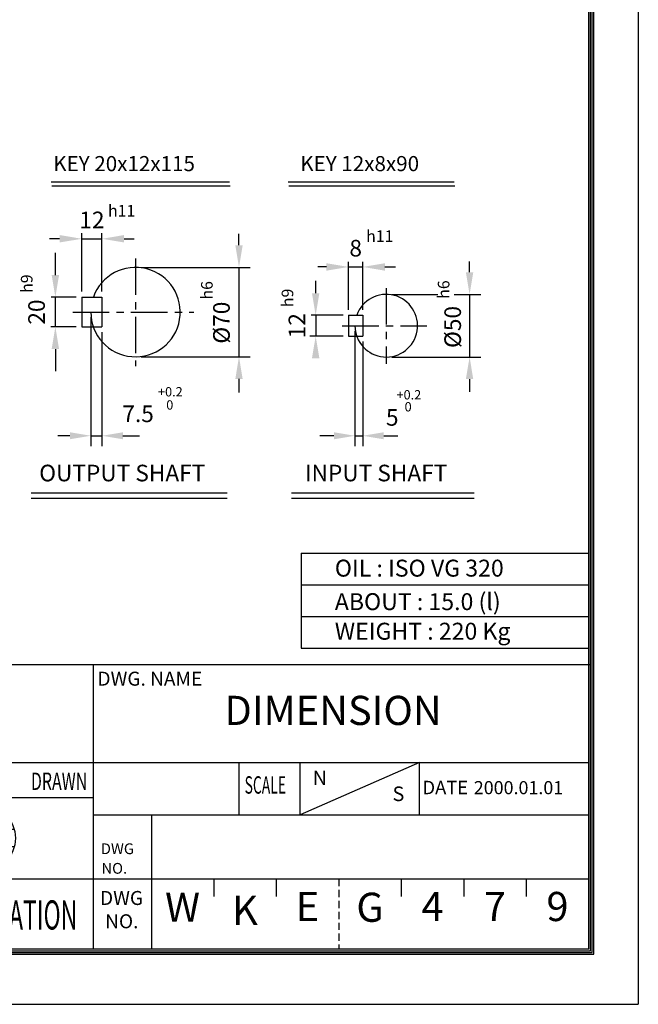
# Model space of a CAD drawing. Extents: x 47 to 1879, y -584 to 440.
# Drawn here: x 332 to 438, y 0 to 169 of the extents above; entities that cross this region are included whole.
import ezdxf
from ezdxf.enums import TextEntityAlignment as Align

# ---------------------------------------------------------------- set-up
doc = ezdxf.new("R2010")
doc.units = 0
doc.header["$LTSCALE"] = 5
doc.header["$MEASUREMENT"] = 0
doc.header["$PDMODE"] = 1
doc.linetypes.add('CENTER', pattern=[2, 1.25, -0.25, 0.25, -0.25])
doc.linetypes.add('HIDDEN', pattern=[0.375, 0.25, -0.125])
doc.layers.get('0').update_dxf_attribs({"color": 8, "linetype": 'CONTINUOUS'})
doc.layers.get('DEFPOINTS').update_dxf_attribs({"linetype": 'CONTINUOUS'})
for name, color, linetype in [('C', 1, 'CENTER'), ('D', 7, 'CONTINUOUS'), ('DIM', 7, 'CONTINUOUS'), ('DT', 2, 'CONTINUOUS'), ('O', 3, 'CONTINUOUS')]:
    doc.layers.add(name, color=color, linetype=linetype)
doc.styles.add('A25', font='romans', dxfattribs={"width": 0.85, "height": 2.5, "bigfont": 'hgtxt'})
doc.styles.add('A3', font='ROMANS', dxfattribs={"width": 0.85, "height": 2.8, "bigfont": 'HGTXT'})
doc.styles.add('A5', font='romans', dxfattribs={"height": 5, "bigfont": 'hgtxt'})
doc.styles.get("Standard").update_dxf_attribs({"font": 'romans.shx', "height": 3, "bigfont": 'whgtxt.shx'})

# ---------------------------------------------------------------- blocks, each defined once
blk = doc.blocks.new('NAME')
at = {"layer": 'D'}
for p, q in [((-95.35, -123.97), (-106.16, -123.97)), ((-70.15, -123.97), (-80.96, -123.97)), ((-57.55, -123.97), (-68.36, -123.97)), ((-95.35, -126.96), (-106.16, -126.96)), ((-70.15, -126.96), (-80.96, -126.96)), ((-57.55, -126.96), (-68.36, -126.96))]:
    blk.add_line(p, q, dxfattribs=at)
for centre in [(-100.76, -125.47), (-75.56, -125.47), (-62.96, -125.47)]:
    blk.add_circle(centre, 5.61, dxfattribs=at)
for s, p in [('이', (-102.18, -123.33)), ('문', (-76.65, -123.33)), ('김', (-64.37, -123.33)), ('호영', (-103.66, -129.83)), ('병욱', (-78.38, -129.83)), ('기동', (-65.84, -129.83))]:
    blk.add_text(s, height=2.43, dxfattribs=at).set_placement(p)
at = {"layer": 'D', "style": 'A3'}
for s, width, p, p2 in [('00.01.01.', 0.60411, (-105.47, -126.5), (-96.04, -126.5)), ('00.01.01', 0.673282, (-80.27, -126.5), (-70.84, -126.5)), ('00.01.01.', 0.60411, (-67.67, -126.5), (-58.24, -126.5))]:
    blk.add_text(s, height=2.244, rotation=360, dxfattribs=dict(at, width=width)).set_placement(p, p2, align=Align.FIT)
at = {"layer": 'D', "style": 'A5', "width": 0.534349}
blk.add_text('HYOSUNG CORPORATION', height=5, dxfattribs=at).set_placement((-93.89, -141.14), (-46.75, -141.14), align=Align.FIT)

msp = doc.modelspace()

# ---------------------------------------------------------------- linework, layer by layer
at = {"color": 7, "linetype": 'ByBlock'}
for p, q in [((342.74, 122.25), (342.74, 132.31)), ((346.19, 122.25), (346.19, 132.31)), ((369.69, 130.22), (369.69, 132.15)), ((338.94, 131.32), (337.19, 131.32)), ((342.74, 131.32), (346.19, 131.32)), ((349.99, 131.32), (351.71, 131.32)), ((338.2, 125.1), (338.2, 128.9)), ((388.49, 119.14), (388.49, 127.35)), ((390.9, 119.14), (390.9, 127.35)), ((409.23, 125.58), (409.23, 127.41)), ((352.9, 126.42), (371.59, 126.42)), ((369.69, 126.42), (369.69, 111.08)), ((384.69, 126.49), (383.2, 126.49)), ((388.49, 126.49), (390.9, 126.49)), ((394.7, 126.49), (396.52, 126.49)), ((382.84, 121.99), (382.84, 124.09)), ((395.89, 121.77), (403.78, 121.77)), ((406.56, 121.77), (411.13, 121.77)), ((409.23, 121.77), (409.23, 111.04)), ((341.79, 121.3), (337.51, 121.3)), ((338.2, 116.2), (338.2, 121.3)), ((344.29, 117.85), (344.29, 95.73)), ((387.54, 118.19), (382.04, 118.19)), ((382.84, 118.19), (382.84, 114.62)), ((341.79, 116.2), (337.43, 116.2)), ((346.19, 115.3), (346.19, 95.73)), ((389.57, 115.51), (389.57, 95.73)), ((387.54, 114.62), (381.81, 114.62)), ((390.9, 113.72), (390.9, 95.73)), ((338.2, 112.4), (338.2, 108.6)), ((352.9, 111.08), (371.59, 111.08)), ((395.89, 111.04), (411.13, 111.04)), ((369.69, 107.28), (369.69, 104.97)), ((409.23, 107.24), (409.23, 105.07)), ((340.69, 97.53), (338.65, 97.53)), ((344.29, 97.53), (346.19, 97.53)), ((349.79, 97.53), (352.63, 97.53)), ((385.97, 97.53), (383.56, 97.53)), ((389.57, 97.53), (390.9, 97.53)), ((394.5, 97.53), (396.94, 97.53))]:
    msp.add_line(p, q, dxfattribs=at)
for points in [[(338.94, 131.96), (338.94, 130.69), (342.74, 131.32)], [(349.99, 131.96), (349.99, 130.69), (346.19, 131.32)], [(369.06, 130.22), (370.32, 130.22), (369.69, 126.42)], [(384.69, 127.12), (384.69, 125.85), (388.49, 126.49)], [(394.7, 127.12), (394.7, 125.85), (390.9, 126.49)], [(337.57, 125.1), (338.84, 125.1), (338.2, 121.3)], [(408.59, 125.58), (409.86, 125.58), (409.23, 121.77)], [(382.2, 121.99), (383.47, 121.99), (382.84, 118.19)], [(337.57, 112.4), (338.84, 112.4), (338.2, 116.2)], [(382.2, 110.82), (383.47, 110.82), (382.84, 114.62)], [(369.06, 107.28), (370.32, 107.28), (369.69, 111.08)], [(408.59, 107.24), (409.86, 107.24), (409.23, 111.04)], [(340.69, 98.13), (340.69, 96.93), (344.29, 97.53)], [(349.79, 98.13), (349.79, 96.93), (346.19, 97.53)], [(385.97, 98.13), (385.97, 96.93), (389.57, 97.53)], [(394.5, 98.13), (394.5, 96.93), (390.9, 97.53)]]:
    msp.add_solid(points, dxfattribs=at)
at = {"layer": 'C'}
for p, q in [((351.95, 127.95), (351.95, 109.45)), ((394.94, 122.85), (394.94, 109.89)), ((341.17, 118.75), (361.92, 118.75)), ((387.39, 116.41), (401.91, 116.41))]:
    msp.add_line(p, q, dxfattribs=at)
at = {"layer": 'D', "color": 9}
for p in [(438.16, 297), (228.16, 0)]:
    msp.add_line(p, (438.16, 0), dxfattribs=at)
at = {"layer": 'D'}
for p, q in [((380.36, 77.41), (429.66, 77.41)), ((380.36, 77.41), (380.36, 61.07)), ((380.36, 71.96), (429.66, 71.96)), ((380.36, 66.52), (429.66, 66.52)), ((380.36, 61.07), (429.66, 61.07)), ((281.66, 58.3), (429.86, 58.3)), ((344.66, 58.3), (344.66, 9.5)), ((281.66, 41.5), (429.66, 41.5)), ((369.66, 41.5), (369.66, 32.5)), ((400.66, 41.5), (380.16, 32.5)), ((380.16, 32.5), (380.16, 41.5)), ((400.66, 32.5), (400.66, 41.5)), ((281.66, 35.5), (344.66, 35.5)), ((344.66, 32.5), (429.66, 32.5)), ((354.66, 32.5), (354.66, 9.5)), ((281.66, 21.5), (429.66, 21.5)), ((365.37, 21.5), (365.37, 18.5)), ((376.09, 21.5), (376.09, 18.5)), ((397.51, 21.5), (397.51, 18.5)), ((408.23, 21.5), (408.23, 18.5)), ((418.94, 21.5), (418.94, 18.5))]:
    msp.add_line(p, q, dxfattribs=at)
at = {"layer": 'D', "linetype": 'HIDDEN'}
msp.add_line((386.8, 21.5), (386.8, 9.5), dxfattribs=at)
at = {"layer": 'D', "color": 0, "linetype": 'ByBlock'}
for p in [(368.68, 163.96), (335.98, 150.79), (343.78, 150.79)]:
    msp.add_point(p, dxfattribs=at)
at = {"layer": 'DEFPOINTS', "color": 0, "linetype": 'ByBlock'}
for p in [(346.19, 131.32), (351.95, 126.42), (390.9, 126.49), (394.94, 121.77), (394.94, 121.77), (338.2, 121.3), (342.74, 121.3), (342.74, 121.3), (346.19, 121.3), (344.29, 118.75), (344.29, 118.75), (388.49, 118.19), (388.49, 118.19), (388.49, 118.19), (388.49, 118.19), (390.9, 118.19), (390.9, 118.19), (342.7, 116.2), (342.74, 116.2), (346.19, 116.2), (389.57, 116.41), (389.57, 116.41), (389.57, 116.41), (382.84, 114.62), (388.46, 114.62), (388.49, 114.62), (388.49, 114.62), (388.49, 114.62), (390.9, 114.62), (351.95, 111.08), (369.69, 111.08), (394.94, 111.04), (394.94, 111.04), (409.23, 111.04), (346.19, 97.53), (390.9, 97.53)]:
    msp.add_point(p, dxfattribs=at)
at = {"layer": 'DT'}
for p, q in [((430.56, 8.6), (430.56, 287.4)), ((429.66, 9.5), (429.66, 286.5)), ((429.96, 9.2), (429.96, 286.8)), ((430.26, 8.9), (430.26, 287.1)), ((253.26, 8.6), (430.56, 8.6)), ((253.56, 8.9), (430.26, 8.9)), ((253.86, 9.2), (429.96, 9.2)), ((254.16, 9.5), (429.66, 9.5))]:
    msp.add_line(p, q, dxfattribs=at)
at = {"layer": 'O'}
for p, q in [((337.51, 141.11), (368.08, 141.11)), ((337.61, 140.4), (368.18, 140.4)), ((378.11, 141.11), (406.59, 141.11)), ((378.21, 140.4), (406.69, 140.4)), ((342.74, 121.3), (346.19, 121.3)), ((342.74, 121.3), (342.74, 116.2)), ((346.19, 121.3), (346.19, 116.2)), ((388.49, 118.19), (388.49, 114.62)), ((388.49, 118.19), (390.9, 118.19)), ((390.9, 118.19), (390.9, 114.62)), ((342.74, 116.2), (346.19, 116.2)), ((388.49, 114.62), (390.9, 114.62)), ((334.03, 87.72), (367.66, 87.72)), ((334.03, 86.84), (367.66, 86.84)), ((378.69, 87.72), (410.03, 87.72)), ((378.69, 86.84), (410.03, 86.84))]:
    msp.add_line(p, q, dxfattribs=at)
for centre, radius in [((351.95, 118.75), 7.67), ((394.94, 116.41), 5.37)]:
    msp.add_arc(centre, radius, 180, 160.5755, dxfattribs=at)

# ---------------------------------------------------------------- block references
at = {"layer": 'DIM'}
msp.add_blockref('NAME', (388.71, 153.97), dxfattribs=at)

# ---------------------------------------------------------------- texts
at = {"color": 7, "linetype": 'ByBlock', "style": 'A3'}
for s, height, p in [('h11', 1.996, (349.57, 135.88)), ('12', 2.851, (344.47, 134.18)), ('h11', 1.996, (393.83, 131.51)), ('8', 2.85, (389.7, 129.34)), ('+0.2', 1.597, (357.92, 104.87)), ('+0.2', 1.597, (398.82, 104.35)), ('0', 1.6, (357.82, 102.61)), ('0', 1.6, (398.69, 102.29)), ('7.5', 2.851, (352.39, 100.93)), ('5', 2.85, (395.97, 100.31))]:
    msp.add_text(s, height=height, dxfattribs=at).set_placement(p, align=Align.MIDDLE)
for s, height, p in [('h9', 1.996, (333.55, 123.63)), ('h6', 1.996, (364.44, 122.48)), ('h6', 1.996, (405.04, 122.61)), ('h9', 1.996, (378.26, 121.18)), ('20', 2.851, (335.35, 118.75)), ('%%c70', 2.851, (367.05, 116.93)), ('12', 2.851, (379.99, 116.41)), ('%%c50', 2.851, (406.7, 116.19))]:
    msp.add_text(s, height=height, rotation=90, dxfattribs=at).set_placement(p, align=Align.MIDDLE)
at = {"layer": 'D'}
for s, height, style, p in [('OIL : ISO VG 320', 2.904, 'A3', (386.12, 73.37)), ('ABOUT : 15.0 (l)', 2.904, 'A3', (386.12, 67.62)), ('WEIGHT : 220 Kg', 2.904, 'A3', (386.12, 62.55)), ('2000.01.01', 2.25, 'A25', (409.95, 36.04)), ('DWG', 1.848, 'A3', (346, 25.76)), ('NO.', 1.848, 'A3', (346.11, 22.4))]:
    msp.add_text(s, height=height, dxfattribs=dict(at, style=style)).set_placement(p)
for s, height, p in [('DWG. NAME', 2.4, (345.42, 55.86)), ('DATE', 2.304, (401.16, 37.19)), ('DWG', 2.4, (345.86, 18.24))]:
    msp.add_text(s, height=height, dxfattribs=at).set_placement(p, align=Align.MIDDLE_LEFT)
for s, width, p, p2 in [('DRAWN', 0.663038, (334.01, 36.76), (343.67, 36.76)), ('SCALE', 0.53563, (370.65, 36.13), (377.76, 36.13))]:
    msp.add_text(s, height=3, dxfattribs=dict(at, width=width)).set_placement(p, p2, align=Align.FIT)
at = {"layer": 'D', "style": 'A25'}
for s, p in [('N', (383.55, 38.53)), ('S', (397.03, 35.79))]:
    msp.add_text(s, height=2.5, dxfattribs=at).set_placement(p, align=Align.MIDDLE)
at = {"layer": 'D'}
msp.add_text('NO.', height=2.4, dxfattribs=at).set_placement((346.74, 13.04))
at = {"layer": 'DT', "style": 'A3'}
for s, height, p in [('KEY 20x12x115', 2.592, (337.84, 142.92)), ('KEY 12x8x90', 2.592, (380.2, 142.92)), ('OUTPUT SHAFT', 2.8512, (335.43, 89.71)), ('INPUT SHAFT', 2.8512, (380.99, 89.71))]:
    msp.add_text(s, height=height, dxfattribs=at).set_placement(p)
at = {"layer": 'DT', "style": 'A5'}
for s, p in [('DIMENSION', (385.82, 49.77)), ('W', (360.01, 16)), ('E', (381.44, 16.13)), ('G', (392.16, 16)), ('4', (402.86, 16.13)), ('7', (413.58, 16.13)), ('9', (424.3, 16.13))]:
    msp.add_text(s, height=5, dxfattribs=at).set_placement(p, align=Align.MIDDLE)
msp.add_text('K', height=5, dxfattribs=at).set_placement((370.71, 16.13), align=Align.MIDDLE_CENTER)

doc.saveas('drawing.dxf')
